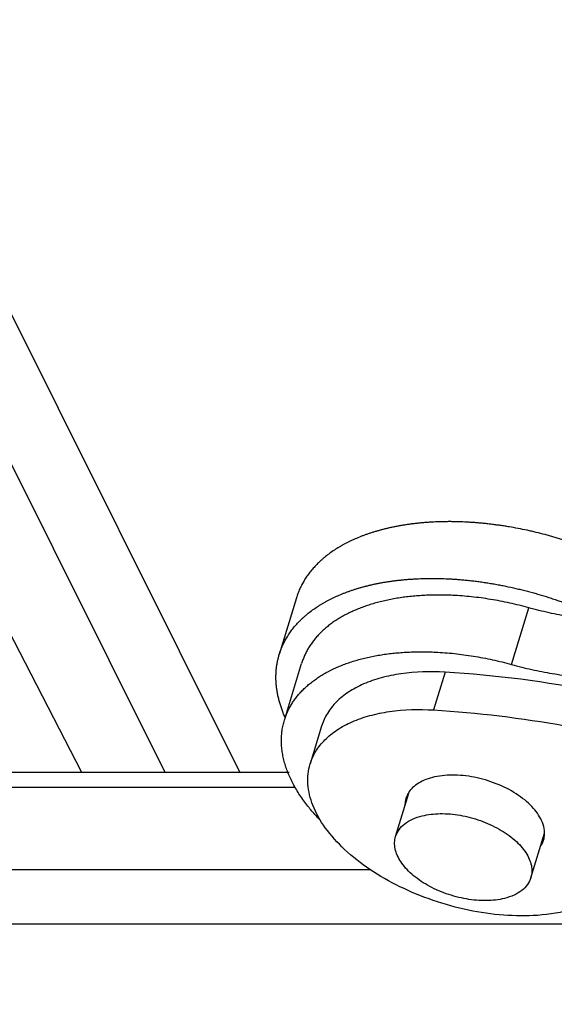
# Model space of a CAD drawing. Units: millimetres. Extents: x 1592 to 2037, y 610 to 925.
# Drawn here: x 1669 to 1680, y 674 to 694 of the extents above; entities that cross this region are included whole.
import ezdxf

# ---------------------------------------------------------------- set-up
doc = ezdxf.new("R2010")
doc.units = ezdxf.units.MM
doc.header["$LTSCALE"] = 65.395
doc.layers.get('0').update_dxf_attribs({"linetype": 'CONTINUOUS', "lineweight": 30})
for name, color, linetype in [('1', 7, 'CONTINUOUS'), ('SHELL', 7, 'CONTINUOUS'), ('SHELL_2', 7, 'CONTINUOUS'), ('SHELL_3', 7, 'CONTINUOUS')]:
    doc.layers.add(name, color=color, linetype=linetype)

msp = doc.modelspace()

# ---------------------------------------------------------------- linework, layer by layer
at = {"color": 7, "linetype": 'Continuous'}
for p, q in [((1678.009, 680.826), (1677.769, 680.037)), ((1675.433, 679.7), (1675.194, 678.911))]:
    msp.add_line(p, q, dxfattribs=at)
for points, knots in [([(1678.009, 680.826), (1677.702, 680.844), (1677.25, 680.833), (1676.684, 680.718), (1676.315, 680.592), (1675.998, 680.424), (1675.739, 680.218), (1675.545, 679.976), (1675.462, 679.793), (1675.433, 679.7)], [0, 0, 0, 0, 0.306613, 0.446206, 0.575202, 0.693516, 0.802108, 0.903143, 1, 1, 1, 1]), ([(1684.308, 679.591), (1683.277, 679.933), (1681.198, 680.482), (1679.065, 680.763), (1678.009, 680.826)], [0, 0, 0, 0, 0.5067, 1, 1, 1, 1]), ([(1675.194, 678.911), (1675.222, 679.004), (1675.305, 679.187), (1675.5, 679.429), (1675.759, 679.635), (1676.076, 679.803), (1676.444, 679.93), (1677.011, 680.044), (1677.462, 680.056), (1677.769, 680.037)], [0, 0, 0, 0, 0.096857, 0.197892, 0.306484, 0.424798, 0.553794, 0.693387, 1, 1, 1, 1]), ([(1677.769, 680.037), (1678.687, 679.982), (1680.542, 679.755), (1683.281, 679.104), (1685.937, 678.158), (1688.414, 676.952), (1690.621, 675.53), (1692.205, 674.176), (1693.257, 673.024), (1694.107, 671.908), (1694.607, 671.003), (1694.848, 670.387)], [0, 0, 0, 0, 0.134562, 0.272822, 0.411306, 0.546516, 0.675204, 0.794662, 0.850364, 0.90317, 1, 1, 1, 1]), ([(1675.25, 678.05), (1675.195, 678.191), (1675.14, 678.412), (1675.146, 678.706), (1675.174, 678.845), (1675.194, 678.911)], [0, 0, 0, 0, 0.519251, 0.762334, 1, 1, 1, 1]), ([(1680.039, 677.69), (1679.996, 677.799), (1679.891, 677.954), (1679.709, 678.132), (1679.476, 678.309), (1679.133, 678.492), (1678.682, 678.634), (1678.227, 678.693), (1677.865, 678.666), (1677.614, 678.593), (1677.458, 678.519), (1677.331, 678.424), (1677.267, 678.346), (1677.242, 678.305)], [0, 0, 0, 0, 0.10716, 0.16856, 0.234543, 0.37651, 0.524329, 0.667752, 0.797476, 0.855301, 0.907972, 0.955852, 1, 1, 1, 1]), ([(1677.192, 678.193), (1677.189, 678.181), (1677.176, 678.133), (1677.171, 678.084), (1677.171, 678.047)], [0, 0, 0, 0, 0.247914, 1, 1, 1, 1]), ([(1677.242, 678.305), (1677.237, 678.296), (1677.217, 678.26), (1677.201, 678.222), (1677.192, 678.193)], [0, 0, 0, 0, 0.252626, 1, 1, 1, 1]), ([(1679.935, 675.754), (1679.701, 675.738), (1679.217, 675.743), (1678.488, 675.849), (1677.76, 676.049), (1677.069, 676.333), (1676.445, 676.689), (1675.916, 677.101), (1675.507, 677.55), (1675.315, 677.884), (1675.25, 678.05)], [0, 0, 0, 0, 0.127917, 0.26312, 0.401493, 0.538614, 0.670178, 0.792441, 0.902707, 1, 1, 1, 1]), ([(1680.084, 677.467), (1680.084, 677.485), (1680.08, 677.561), (1680.06, 677.636), (1680.039, 677.69)], [0, 0, 0, 0, 0.23975, 1, 1, 1, 1]), ([(1680.063, 677.321), (1680.066, 677.333), (1680.079, 677.38), (1680.084, 677.43), (1680.084, 677.467)], [0, 0, 0, 0, 0.247914, 1, 1, 1, 1]), ([(1680.012, 677.209), (1680.018, 677.218), (1680.038, 677.253), (1680.054, 677.292), (1680.063, 677.321)], [0, 0, 0, 0, 0.252626, 1, 1, 1, 1]), ([(1681.295, 676.146), (1681.108, 676.029), (1680.662, 675.845), (1680.189, 675.772), (1679.935, 675.754)], [0, 0, 0, 0, 0.464594, 1, 1, 1, 1])]:
    msp.add_open_spline(points, degree=3, knots=knots, dxfattribs=at)
at = {"layer": '1', "color": 7, "linetype": 'Continuous'}
for p, q in [((1663.059, 700.11), (1673.724, 678.73)), ((1672.17, 678.73), (1661.896, 699.327)), ((1670.434, 678.73), (1661.11, 696.781)), ((1674.753, 678.73), (1662.479, 678.73)), ((1662.363, 678.428), (1674.881, 678.428)), ((1676.462, 676.704), (1660.952, 676.704)), ((1655.034, 675.58), (1685.437, 675.58))]:
    msp.add_line(p, q, dxfattribs=at)
at = {"layer": 'SHELL', "color": 7, "linetype": 'Continuous'}
msp.add_line((1674.908, 682.374), (1674.549, 681.191), dxfattribs=at)
for points, knots in [([(1678.421, 683.956), (1678.366, 683.958), (1678.284, 683.961), (1678.175, 683.963), (1678.093, 683.964), (1678.012, 683.963), (1677.905, 683.961), (1677.799, 683.957), (1677.694, 683.951), (1677.616, 683.946), (1677.538, 683.94), (1677.462, 683.933), (1677.386, 683.924), (1677.31, 683.915), (1677.236, 683.905), (1677.162, 683.894), (1677.089, 683.882), (1677.016, 683.869), (1676.945, 683.855), (1676.874, 683.84), (1676.805, 683.824), (1676.736, 683.807), (1676.668, 683.79), (1676.601, 683.771), (1676.535, 683.752), (1676.47, 683.731), (1676.406, 683.71), (1676.343, 683.688), (1676.281, 683.665), (1676.201, 683.633), (1676.122, 683.599), (1676.045, 683.564), (1675.988, 683.536), (1675.933, 683.508), (1675.879, 683.479), (1675.826, 683.449), (1675.758, 683.408), (1675.675, 683.356), (1675.581, 683.289), (1675.506, 683.23), (1675.449, 683.182), (1675.408, 683.145), (1675.368, 683.108), (1675.33, 683.069), (1675.292, 683.031), (1675.257, 682.991), (1675.222, 682.951), (1675.189, 682.91), (1675.158, 682.869), (1675.128, 682.826), (1675.099, 682.784), (1675.072, 682.74), (1675.046, 682.697), (1675.022, 682.652), (1674.999, 682.607), (1674.978, 682.562), (1674.958, 682.516), (1674.94, 682.469), (1674.923, 682.422), (1674.913, 682.39), (1674.908, 682.374)], [0, 0, 0, 0, 0.039993, 0.059834, 0.079564, 0.099178, 0.118673, 0.157282, 0.176389, 0.19536, 0.214193, 0.232885, 0.251434, 0.269837, 0.288092, 0.306197, 0.32415, 0.341948, 0.35959, 0.377074, 0.394399, 0.411561, 0.428561, 0.445396, 0.462067, 0.478572, 0.494911, 0.511084, 0.52709, 0.54293, 0.574109, 0.589452, 0.604631, 0.619648, 0.634503, 0.6492, 0.663739, 0.692352, 0.720367, 0.747812, 0.761331, 0.774718, 0.78798, 0.801121, 0.814145, 0.82706, 0.83987, 0.852582, 0.865201, 0.877735, 0.890191, 0.902575, 0.914896, 0.92716, 0.939375, 0.95155, 0.963691, 0.975808, 0.987908, 1, 1, 1, 1]), ([(1683.627, 681.663), (1683.593, 681.702), (1683.542, 681.759), (1683.47, 681.835), (1683.415, 681.891), (1683.359, 681.947), (1683.301, 682.003), (1683.241, 682.059), (1683.16, 682.132), (1683.075, 682.204), (1682.989, 682.275), (1682.923, 682.328), (1682.855, 682.381), (1682.786, 682.433), (1682.716, 682.484), (1682.645, 682.535), (1682.572, 682.585), (1682.499, 682.635), (1682.424, 682.683), (1682.348, 682.732), (1682.271, 682.779), (1682.167, 682.842), (1682.061, 682.903), (1681.953, 682.962), (1681.871, 683.006), (1681.789, 683.049), (1681.705, 683.091), (1681.621, 683.132), (1681.536, 683.173), (1681.45, 683.212), (1681.334, 683.264), (1681.217, 683.314), (1681.099, 683.362), (1680.98, 683.409), (1680.83, 683.465), (1680.679, 683.518), (1680.557, 683.558), (1680.465, 683.587), (1680.373, 683.615), (1680.28, 683.642), (1680.187, 683.669), (1680.063, 683.702), (1679.939, 683.733), (1679.814, 683.762), (1679.689, 683.79), (1679.533, 683.822), (1679.377, 683.85), (1679.252, 683.87), (1679.159, 683.884), (1679.066, 683.897), (1678.973, 683.909), (1678.88, 683.92), (1678.788, 683.929), (1678.696, 683.938), (1678.604, 683.945), (1678.512, 683.951), (1678.452, 683.954), (1678.421, 683.956)], [0, 0, 0, 0, 0.026408, 0.03982, 0.053367, 0.067049, 0.080863, 0.094808, 0.108883, 0.137409, 0.151857, 0.166425, 0.18111, 0.195909, 0.210819, 0.225839, 0.240964, 0.256191, 0.271517, 0.286939, 0.302453, 0.318055, 0.349512, 0.36536, 0.381281, 0.397272, 0.413329, 0.429449, 0.445627, 0.461859, 0.478141, 0.510838, 0.527244, 0.543684, 0.576646, 0.60969, 0.626231, 0.64278, 0.659332, 0.675883, 0.692428, 0.708962, 0.741983, 0.758461, 0.774911, 0.80771, 0.840349, 0.856599, 0.872798, 0.88894, 0.905024, 0.921042, 0.936992, 0.952868, 0.968664, 0.984377, 1, 1, 1, 1]), ([(1674.549, 681.191), (1674.554, 681.207), (1674.564, 681.239), (1674.581, 681.286), (1674.599, 681.332), (1674.619, 681.379), (1674.64, 681.424), (1674.663, 681.469), (1674.687, 681.513), (1674.713, 681.557), (1674.74, 681.601), (1674.769, 681.643), (1674.799, 681.685), (1674.83, 681.727), (1674.863, 681.768), (1674.898, 681.808), (1674.933, 681.848), (1674.97, 681.886), (1675.009, 681.925), (1675.049, 681.962), (1675.09, 681.999), (1675.147, 682.047), (1675.222, 682.106), (1675.316, 682.172), (1675.399, 682.225), (1675.467, 682.266), (1675.52, 682.296), (1675.574, 682.325), (1675.629, 682.353), (1675.685, 682.381), (1675.762, 682.416), (1675.841, 682.45), (1675.922, 682.482), (1675.984, 682.505), (1676.047, 682.527), (1676.111, 682.548), (1676.176, 682.569), (1676.242, 682.588), (1676.309, 682.607), (1676.377, 682.624), (1676.445, 682.641), (1676.515, 682.657), (1676.586, 682.672), (1676.657, 682.686), (1676.729, 682.699), (1676.803, 682.711), (1676.876, 682.722), (1676.951, 682.732), (1677.026, 682.741), (1677.103, 682.749), (1677.179, 682.757), (1677.257, 682.763), (1677.335, 682.768), (1677.44, 682.774), (1677.546, 682.778), (1677.653, 682.78), (1677.734, 682.78), (1677.816, 682.78), (1677.925, 682.778), (1678.007, 682.775), (1678.062, 682.772)], [0, 0, 0, 0, 0.012092, 0.024192, 0.036309, 0.04845, 0.060625, 0.07284, 0.085104, 0.097424, 0.109809, 0.122264, 0.134798, 0.147418, 0.16013, 0.17294, 0.185854, 0.198879, 0.212019, 0.225281, 0.238669, 0.252187, 0.279632, 0.307647, 0.33626, 0.350799, 0.365495, 0.380351, 0.395368, 0.410547, 0.425889, 0.457069, 0.472909, 0.488915, 0.505087, 0.521426, 0.537931, 0.554602, 0.571438, 0.588437, 0.6056, 0.622924, 0.640408, 0.65805, 0.675849, 0.693802, 0.711907, 0.730162, 0.748565, 0.767114, 0.785806, 0.804639, 0.82361, 0.842718, 0.881327, 0.900821, 0.920436, 0.940166, 0.960007, 1, 1, 1, 1]), ([(1678.062, 682.772), (1678.097, 682.771), (1678.166, 682.767), (1678.27, 682.76), (1678.374, 682.751), (1678.479, 682.741), (1678.584, 682.73), (1678.69, 682.717), (1678.795, 682.702), (1678.902, 682.686), (1679.008, 682.669), (1679.114, 682.65), (1679.22, 682.629), (1679.362, 682.6), (1679.504, 682.568), (1679.645, 682.534), (1679.751, 682.506), (1679.857, 682.478), (1679.997, 682.437), (1680.137, 682.395), (1680.276, 682.349), (1680.379, 682.314), (1680.482, 682.277), (1680.585, 682.239), (1680.687, 682.2), (1680.787, 682.16), (1680.888, 682.118), (1680.987, 682.075), (1681.086, 682.031), (1681.183, 681.986), (1681.28, 681.94), (1681.344, 681.909), (1681.375, 681.893)], [0, 0, 0, 0, 0.029975, 0.060142, 0.09049, 0.121005, 0.151677, 0.182491, 0.213437, 0.244505, 0.275684, 0.306966, 0.33834, 0.369798, 0.432921, 0.464566, 0.496252, 0.527969, 0.559705, 0.623188, 0.654916, 0.686619, 0.718288, 0.749912, 0.781479, 0.81298, 0.844404, 0.87574, 0.906977, 0.938107, 0.969118, 1, 1, 1, 1]), ([(1674.668, 679.889), (1674.656, 679.917), (1674.632, 679.973), (1674.6, 680.058), (1674.577, 680.129), (1674.56, 680.185), (1674.544, 680.241), (1674.527, 680.311), (1674.51, 680.394), (1674.497, 680.477), (1674.489, 680.546), (1674.484, 680.601), (1674.482, 680.642), (1674.481, 680.682), (1674.48, 680.723), (1674.481, 680.763), (1674.482, 680.803), (1674.485, 680.843), (1674.488, 680.883), (1674.492, 680.922), (1674.498, 680.961), (1674.504, 681), (1674.511, 681.039), (1674.519, 681.078), (1674.528, 681.116), (1674.538, 681.154), (1674.545, 681.179), (1674.549, 681.191)], [0, 0, 0, 0, 0.06893, 0.136732, 0.203445, 0.236409, 0.269119, 0.333797, 0.397542, 0.460418, 0.52249, 0.553251, 0.583838, 0.614263, 0.644535, 0.674666, 0.704666, 0.734546, 0.764318, 0.793993, 0.823582, 0.853098, 0.882553, 0.911958, 0.941326, 0.970669, 1, 1, 1, 1])]:
    msp.add_open_spline(points, degree=3, knots=knots, dxfattribs=at)
at = {"layer": 'SHELL_2', "color": 7, "linetype": 'Continuous'}
for p, q in [((1676.977, 677.396), (1677.251, 678.301)), ((1679.799, 676.54), (1680.081, 677.467))]:
    msp.add_line(p, q, dxfattribs=at)
for points, knots in [([(1676.977, 677.397), (1676.992, 677.447), (1677.043, 677.548), (1677.167, 677.672), (1677.333, 677.769), (1677.461, 677.811), (1677.53, 677.829)], [0, 0, 0, 0, 0.217895, 0.451049, 0.710153, 1, 1, 1, 1]), ([(1677.53, 677.829), (1677.652, 677.859), (1677.918, 677.888), (1678.329, 677.852), (1678.746, 677.742), (1679.132, 677.568), (1679.412, 677.376), (1679.59, 677.201), (1679.693, 677.068), (1679.768, 676.933), (1679.813, 676.797), (1679.825, 676.665), (1679.812, 676.579), (1679.799, 676.54)], [0, 0, 0, 0, 0.127421, 0.26876, 0.416452, 0.561743, 0.696311, 0.757622, 0.814243, 0.866114, 0.913635, 0.95776, 1, 1, 1, 1]), ([(1679.246, 676.108), (1679.125, 676.077), (1678.858, 676.048), (1678.447, 676.085), (1678.03, 676.194), (1677.644, 676.368), (1677.364, 676.56), (1677.186, 676.735), (1677.083, 676.868), (1677.008, 677.003), (1676.963, 677.139), (1676.951, 677.271), (1676.965, 677.357), (1676.977, 677.397)], [0, 0, 0, 0, 0.127421, 0.26876, 0.416452, 0.561743, 0.696311, 0.757622, 0.814243, 0.866114, 0.913635, 0.95776, 1, 1, 1, 1]), ([(1679.799, 676.54), (1679.784, 676.489), (1679.733, 676.388), (1679.609, 676.264), (1679.443, 676.167), (1679.315, 676.125), (1679.246, 676.108)], [0, 0, 0, 0, 0.217895, 0.451049, 0.710153, 1, 1, 1, 1])]:
    msp.add_open_spline(points, degree=3, knots=knots, dxfattribs=at)
at = {"layer": 'SHELL_3', "color": 7, "linetype": 'Continuous'}
for p, q in [((1679.396, 680.986), (1679.755, 682.169)), ((1674.656, 679.823), (1675.016, 681.007))]:
    msp.add_line(p, q, dxfattribs=at)
for points, knots in [([(1678.17, 682.426), (1678.121, 682.429), (1678.023, 682.432), (1677.876, 682.434), (1677.731, 682.432), (1677.588, 682.427), (1677.447, 682.418), (1677.309, 682.406), (1677.173, 682.391), (1677.039, 682.372), (1676.909, 682.349), (1676.781, 682.323), (1676.657, 682.294), (1676.536, 682.262), (1676.418, 682.226), (1676.304, 682.187), (1676.194, 682.144), (1676.088, 682.099), (1675.986, 682.051), (1675.888, 681.999), (1675.794, 681.945), (1675.704, 681.888), (1675.62, 681.828), (1675.54, 681.765), (1675.464, 681.699), (1675.394, 681.631), (1675.328, 681.561), (1675.268, 681.488), (1675.212, 681.413), (1675.162, 681.336), (1675.117, 681.256), (1675.078, 681.175), (1675.043, 681.092), (1675.024, 681.035), (1675.016, 681.006)], [0, 0, 0, 0, 0.039961, 0.079513, 0.118618, 0.157241, 0.195345, 0.232894, 0.269861, 0.306227, 0.341978, 0.377099, 0.41158, 0.44541, 0.478583, 0.511093, 0.54294, 0.574124, 0.604648, 0.634521, 0.663754, 0.692367, 0.720383, 0.747828, 0.774733, 0.801133, 0.82707, 0.85259, 0.877742, 0.902582, 0.927165, 0.951553, 0.975809, 1, 1, 1, 1]), ([(1679.755, 682.169), (1679.689, 682.187), (1679.557, 682.221), (1679.292, 682.283), (1678.961, 682.346), (1678.629, 682.391), (1678.366, 682.415), (1678.235, 682.423), (1678.17, 682.426)], [0, 0, 0, 0, 0.127565, 0.254812, 0.507387, 0.756249, 0.878873, 1, 1, 1, 1]), ([(1681.441, 681.882), (1681.372, 681.887), (1681.233, 681.897), (1680.953, 681.926), (1680.6, 681.977), (1680.247, 682.046), (1679.966, 682.113), (1679.825, 682.149), (1679.755, 682.169)], [0, 0, 0, 0, 0.121572, 0.244467, 0.493454, 0.745729, 0.872719, 1, 1, 1, 1]), ([(1674.657, 679.823), (1674.665, 679.852), (1674.684, 679.909), (1674.719, 679.992), (1674.758, 680.073), (1674.803, 680.153), (1674.853, 680.23), (1674.909, 680.305), (1674.969, 680.378), (1675.035, 680.448), (1675.105, 680.516), (1675.18, 680.582), (1675.261, 680.645), (1675.345, 680.705), (1675.435, 680.762), (1675.561, 680.835), (1675.695, 680.902), (1675.835, 680.961), (1675.945, 681.004), (1676.059, 681.043), (1676.177, 681.078), (1676.298, 681.111), (1676.422, 681.14), (1676.55, 681.166), (1676.68, 681.189), (1676.814, 681.208), (1676.95, 681.223), (1677.088, 681.235), (1677.229, 681.244), (1677.372, 681.249), (1677.517, 681.251), (1677.664, 681.249), (1677.762, 681.246), (1677.811, 681.243)], [0, 0, 0, 0, 0.024191, 0.048447, 0.072834, 0.097417, 0.122257, 0.147409, 0.172929, 0.198865, 0.225266, 0.252171, 0.279616, 0.307632, 0.336246, 0.365479, 0.425865, 0.457049, 0.488896, 0.521407, 0.55458, 0.588411, 0.622892, 0.658015, 0.693767, 0.730134, 0.767102, 0.804653, 0.842757, 0.88138, 0.920487, 0.960039, 1, 1, 1, 1]), ([(1677.811, 681.243), (1677.876, 681.24), (1678.006, 681.232), (1678.27, 681.208), (1678.601, 681.163), (1678.933, 681.1), (1679.198, 681.038), (1679.33, 681.004), (1679.396, 680.986)], [0, 0, 0, 0, 0.121127, 0.243751, 0.492613, 0.745188, 0.872435, 1, 1, 1, 1]), ([(1679.396, 680.986), (1679.466, 680.966), (1679.607, 680.93), (1679.888, 680.863), (1680.24, 680.794), (1680.593, 680.743), (1680.874, 680.714), (1681.013, 680.704), (1681.082, 680.699)], [0, 0, 0, 0, 0.127281, 0.254271, 0.506546, 0.755533, 0.878428, 1, 1, 1, 1]), ([(1675.17, 678), (1675.139, 678.038), (1675.08, 678.114), (1674.998, 678.23), (1674.923, 678.347), (1674.855, 678.465), (1674.795, 678.582), (1674.742, 678.7), (1674.698, 678.817), (1674.667, 678.915), (1674.646, 678.993), (1674.628, 679.069), (1674.611, 679.165), (1674.598, 679.279), (1674.594, 679.373), (1674.595, 679.447), (1674.598, 679.503), (1674.603, 679.557), (1674.609, 679.612), (1674.618, 679.665), (1674.629, 679.719), (1674.641, 679.771), (1674.651, 679.806), (1674.657, 679.823)], [0, 0, 0, 0, 0.074128, 0.146433, 0.216919, 0.285602, 0.352515, 0.417714, 0.481271, 0.543274, 0.573728, 0.603834, 0.66306, 0.721111, 0.778149, 0.806349, 0.834363, 0.862218, 0.889937, 0.917548, 0.945077, 0.972552, 1, 1, 1, 1]), ([(1675.39, 677.751), (1675.37, 677.771), (1675.322, 677.822), (1675.249, 677.905), (1675.196, 677.968), (1675.17, 678)], [0, 0, 0, 0, 0.254774, 0.630993, 1, 1, 1, 1])]:
    msp.add_open_spline(points, degree=3, knots=knots, dxfattribs=at)

doc.saveas('drawing.dxf')
